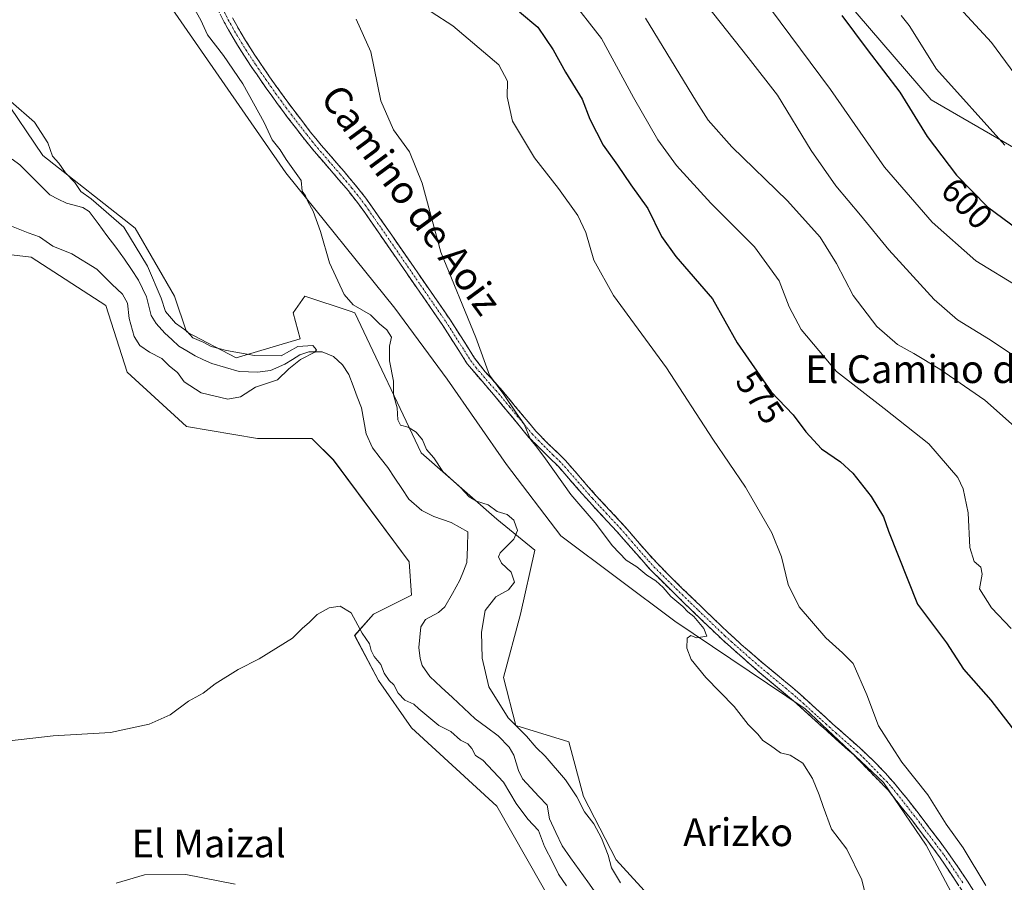
# Model space of a CAD drawing. Units: metres. Extents: x 627857 to 631327, y 4731929 to 4734307.
# Drawn here: x 629512 to 629796, y 4733816 to 4734065 of the extents above; entities that cross this region are included whole.
import ezdxf
from ezdxf.enums import TextEntityAlignment as Align

# ---------------------------------------------------------------- set-up
doc = ezdxf.new("R2010")
doc.units = ezdxf.units.M
doc.header["$MEASUREMENT"] = 0
doc.linetypes.add('TRAZO_Y_PUNTO', pattern=[1, 0.5, -0.25, 0, -0.25])
doc.linetypes.add('TRAZOSX2', pattern=[1.5, 1, -0.5])
for name, color, linetype, lineweight in [('Arbolado forestal CxS', 92, 'Continuous', 0), ('Camino', 19, 'TRAZOSX2', 0), ('Camino Cxs', 19, 'Continuous', 0), ('Camino eje', 19, 'TRAZO_Y_PUNTO', 0), ('Corriente natural lineal', 142, 'Continuous', 13), ('Cultivos herbáceos CxS', 92, 'Continuous', 0), ('Curva de nivel maestra', 36, 'Continuous', 30), ('Curva de nivel normal', 36, 'Continuous', 0), ('Prado CxS', 92, 'Continuous', 0), ('Rótulo de curva de nivel directora', 19, 'Continuous', 0), ('Texto cartográfico', 19, 'Continuous', 0)]:
    doc.layers.add(name, color=color, linetype=linetype, lineweight=lineweight)
doc.styles.add('Arial', font='txt', dxfattribs={"height": 0.2})

# ---------------------------------------------------------------- blocks, each defined once
blk = doc.blocks.new('*U164')
at = {"layer": 'Cultivos herbáceos CxS', "color": 92, "linetype": 'Continuous', "lineweight": 0}
blk.add_polyline3d([(629502.8007, 4733997.5311, 556.6783), (629515.0977, 4733996.1641, 556.9876), (629536.6165, 4733982.1531, 557.3433), (629542.7651, 4733963.0161, 557.7769), (629559.8425, 4733947.2961, 557.9464), (629580.3377, 4733943.8779, 557.458), (629596.0497, 4733943.8777, 557.2925), (629602.1975, 4733937.7267, 557.5449), (629624.0577, 4733908.3375, 558.396), (629624.7407, 4733898.7685, 557.3334), (629613.8103, 4733893.3017, 558.7006), (629608.3453, 4733887.1497, 560.0548), (629615.1759, 4733874.1637, 560.468), (629624.7397, 4733860.4949, 560.966), (629649.3325, 4733837.9406, 561.5636), (629670.9647, 4733800.0485, 562.8279)], dxfattribs=at)
blk = doc.blocks.new('*U192')
at = {"layer": 'Curva de nivel normal', "color": 36, "linetype": 'Continuous', "lineweight": 0}
blk.add_polyline3d([(629692.13, 4734064.97, 585), (629706.81, 4734040.84, 585), (629710.24, 4734035.59, 585), (629717, 4734027.92, 585), (629733.03, 4734012.32, 585), (629742.48, 4734001.88, 585), (629747.23, 4733994.29, 585), (629752.01, 4733985.05, 585), (629758.86, 4733976.12, 585), (629764.81, 4733970.96, 585), (629769.5, 4733968.39, 585), (629776.93, 4733963.81, 585), (629789.89, 4733954.88, 585), (629798.47, 4733947.36, 585)], dxfattribs=at)
blk = doc.blocks.new('*U196')
at = {"layer": 'Curva de nivel normal', "color": 36, "linetype": 'Continuous', "lineweight": 0}
for points in [[(629608.75, 4734064.7, 565), (629613.01, 4734055.3, 565), (629615.87, 4734041.16, 565), (629619.53, 4734032.82, 565), (629624.17, 4734026.46, 565), (629627.8, 4734017.42, 565), (629633.18, 4733997.55, 565), (629643.24, 4733972.94, 565), (629647.21, 4733962.17, 565), (629651.3, 4733956.53, 565), (629654.86, 4733951.25, 565), (629657.17, 4733948.03, 565), (629659.01, 4733943.62, 565), (629660.52, 4733941.8, 565), (629663.36, 4733938.02, 565), (629670.59, 4733927.74, 565), (629677.61, 4733919.61, 565), (629682.68, 4733912.96, 565), (629686.55, 4733908.83, 565), (629689.65, 4733906.93, 565), (629692.56, 4733904.56, 565), (629695.1, 4733902.92, 565), (629697.28, 4733900.94, 565), (629699.42, 4733898.36, 565), (629702.9, 4733895.51, 565), (629704.35, 4733893.96, 565), (629706.05, 4733892.59, 565), (629708.99, 4733889.16, 565), (629709.82, 4733886.99, 565), (629706.85, 4733886.48, 565), (629705.21, 4733887.14, 565), (629704.18, 4733886.32, 565), (629704.06, 4733883.52, 565), (629705.32, 4733880.26, 565), (629709.54, 4733875, 565), (629717.74, 4733866.72, 565), (629721.73, 4733861.52, 565), (629724.53, 4733858.71, 565), (629725.98, 4733856.89, 565), (629728.22, 4733855.4, 565), (629731.03, 4733853.31, 565), (629733.83, 4733852.66, 565), (629737.52, 4733850.35, 565), (629740.3, 4733845.92, 565), (629742.17, 4733841.22, 565), (629743.32, 4733837.87, 565), (629745.73, 4733831.33, 565), (629750.16, 4733825.57, 565), (629754.51, 4733816.77, 565), (629757.56, 4733804.16, 565)], [(629573.9, 4733815.52, 565), (629559.73, 4733818.31, 565), (629547.82, 4733818.15, 565), (629539.62, 4733815.79, 565)]]:
    blk.add_polyline3d(points, dxfattribs=at)
blk = doc.blocks.new('*U200')
at = {"layer": 'Curva de nivel normal', "color": 36, "linetype": 'Continuous', "lineweight": 0}
blk.add_polyline3d([(629670.12, 4734071.07, 580), (629679.52, 4734059.14, 580), (629688.66, 4734042.09, 580), (629695.71, 4734029.9, 580), (629701.1, 4734022.53, 580), (629711.01, 4734011.63, 580), (629723.52, 4733999.14, 580), (629730.69, 4733989.31, 580), (629733.55, 4733981.84, 580), (629737.02, 4733975.31, 580), (629747.22, 4733963.16, 580), (629760.96, 4733952.57, 580), (629773.77, 4733942.37, 580), (629782.12, 4733932.64, 580), (629783.65, 4733929.36, 580), (629785.16, 4733922.44, 580), (629785.59, 4733912.44, 580), (629786.86, 4733908.47, 580), (629788.82, 4733906.8, 580), (629789.21, 4733904.78, 580), (629788.43, 4733900.54, 580), (629791.84, 4733895.07, 580), (629797.54, 4733889.14, 580)], dxfattribs=at)
blk = doc.blocks.new('*U203')
at = {"layer": 'Curva de nivel normal', "color": 36, "linetype": 'Continuous', "lineweight": 0}
blk.add_polyline3d([(629765.84, 4734065.73, 605), (629768.12, 4734062.86, 605), (629776.01, 4734050.24, 605), (629795.68, 4734028.41, 605)], dxfattribs=at)
blk = doc.blocks.new('*U207')
at = {"layer": 'Curva de nivel normal', "color": 36, "linetype": 'Continuous', "lineweight": 0}
blk.add_polyline3d([(629799.94, 4733987.37, 595), (629787.33, 4733995.05, 595), (629774.79, 4734006.18, 595), (629761.02, 4734022.08, 595), (629745.48, 4734044.43, 595), (629728.16, 4734067.64, 595)], dxfattribs=at)
blk = doc.blocks.new('*U212')
at = {"layer": 'Curva de nivel normal', "color": 36, "linetype": 'Continuous', "lineweight": 0}
blk.add_polyline3d([(629782.67, 4734067.93, 610), (629791.84, 4734057.95, 610), (629801.32, 4734045.17, 610)], dxfattribs=at)
blk = doc.blocks.new('*U215')
at = {"layer": 'Curva de nivel normal', "color": 36, "linetype": 'Continuous', "lineweight": 0}
blk.add_polyline3d([(629800.14, 4733966.52, 590), (629791.03, 4733972.64, 590), (629782.08, 4733978.03, 590), (629775.29, 4733983.9, 590), (629762.3, 4733998.24, 590), (629754.15, 4734008.19, 590), (629746.96, 4734016.65, 590), (629739.91, 4734026.8, 590), (629730.15, 4734042.81, 590), (629721.7, 4734053.65, 590), (629709.62, 4734068.91, 590)], dxfattribs=at)
blk = doc.blocks.new('*U237')
at = {"layer": 'Curva de nivel maestra', "color": 36, "linetype": 'Continuous', "lineweight": 30}
blk.add_polyline3d([(629748.77, 4734065.72, 600), (629756.04, 4734055.98, 600), (629765.4, 4734043.67, 600), (629773.3, 4734030.91, 600), (629781.78, 4734019.73, 600), (629790.69, 4734010.63, 600), (629799.5, 4734004.11, 600)], dxfattribs=at)

msp = doc.modelspace()

# ---------------------------------------------------------------- linework, layer by layer
at = {"layer": 'Arbolado forestal CxS', "color": 92, "linetype": 'Continuous', "lineweight": 0}
for points in [[(629558.79, 4734149.78, 564.22), (629572.13, 4734124.67, 564.61), (629581.54, 4734101.91, 564.55), (629589.39, 4734091.71, 565.27), (629598.8, 4734094.06, 567.7), (629601.68, 4734094.78, 568.35), (629611.35, 4734097.2, 570.81), (629627.04, 4734090.92, 573.63), (629645.08, 4734094.06, 579.9), (629659.21, 4734092.49, 584.26), (629666.27, 4734123.1, 591.7), (629699.21, 4734134.87, 601.45), (629718.04, 4734120.74, 603.3), (629721.18, 4734103.48, 600.62), (629774.52, 4734041.48, 602.54), (629798.84, 4734027.35, 605.47)], [(629798.84, 4734027.35, 605.47), (629774.52, 4734041.48, 602.54), (629721.18, 4734103.48, 600.62)], [(629494.78, 4734060.32, 554.52), (629518.52, 4734025.36, 553.76), (629545.08, 4734004.45, 556.22), (629556.43, 4733984.89, 556.28), (629559.84, 4733974.63, 553.84), (629574.19, 4733967.12, 554.09), (629592.63, 4733972.58, 554.79), (629590.59, 4733980.1, 557.71), (629594, 4733984.89, 559.03), (629607.04, 4733980.54, 557.55), (629608.35, 4733980.1, 557.8), (629627.47, 4733939.78, 558.85), (629649.33, 4733920.64, 559.14), (629660.26, 4733911.75, 562.41), (629656.17, 4733893.3, 562), (629651.22, 4733875.06, 561.46), (629654.8, 4733861.18, 559.37), (629670.1, 4733856.49, 562.06), (629674.31, 4733840.72, 560.83), (629683.66, 4733822.54, 560.41), (629722.19, 4733780.34, 561.12)], [(629494.78, 4734060.32, 554.52), (629518.52, 4734025.36, 553.76), (629545.08, 4734004.45, 556.22), (629556.43, 4733984.89, 556.28), (629559.84, 4733974.63, 553.84), (629574.19, 4733967.12, 554.09), (629592.63, 4733972.58, 554.79), (629590.59, 4733980.1, 557.71), (629594, 4733984.89, 559.03), (629607.04, 4733980.54, 557.55), (629608.35, 4733980.1, 557.8), (629627.47, 4733939.78, 558.85), (629649.33, 4733920.64, 559.14), (629660.26, 4733911.75, 562.41), (629656.17, 4733893.3, 562), (629651.22, 4733875.06, 561.46), (629654.8, 4733861.18, 559.37), (629670.1, 4733856.49, 562.06), (629674.31, 4733840.72, 560.83), (629683.66, 4733822.54, 560.41), (629722.19, 4733780.34, 561.12)], [(629670.96, 4733800.05, 562.83), (629649.33, 4733837.94, 561.56), (629624.74, 4733860.49, 560.97), (629615.18, 4733874.16, 560.47), (629608.35, 4733887.15, 560.05), (629613.81, 4733893.3, 558.7), (629624.74, 4733898.77, 557.33), (629624.06, 4733908.34, 558.4), (629602.2, 4733937.73, 557.54), (629596.05, 4733943.88, 557.29), (629580.34, 4733943.88, 557.46), (629559.84, 4733947.3, 557.95), (629542.77, 4733963.02, 557.78), (629536.62, 4733982.15, 557.34), (629515.1, 4733996.16, 556.99), (629502.8, 4733997.53, 556.68)], [(629502.8, 4733997.53, 556.68), (629515.1, 4733996.16, 556.99), (629536.62, 4733982.15, 557.34), (629542.77, 4733963.02, 557.78), (629559.84, 4733947.3, 557.95), (629580.34, 4733943.88, 557.46), (629596.05, 4733943.88, 557.29), (629602.2, 4733937.73, 557.54), (629624.06, 4733908.34, 558.4), (629624.74, 4733898.77, 557.33), (629613.81, 4733893.3, 558.7), (629608.35, 4733887.15, 560.05), (629615.18, 4733874.16, 560.47), (629624.74, 4733860.49, 560.97), (629649.33, 4733837.94, 561.56), (629670.96, 4733800.05, 562.83), (629703.76, 4733776.81, 562.35), (629705.12, 4733765.19, 563.95), (629733.13, 4733750.84, 562.96), (629731.76, 4733731.7, 563.45), (629729.79, 4733690.47, 567.7)]]:
    msp.add_polyline3d(points, dxfattribs=at)
at = {"layer": 'Camino', "color": 19, "linetype": 'TRAZOSX2', "lineweight": 0}
for points in [[(629784.96, 4733811.32), (629777.1, 4733823.07), (629768.87, 4733834), (629762.06, 4733842.55), (629752.26, 4733852.63), (629744.27, 4733859.73), (629734.84, 4733868.28), (629724.47, 4733876.92), (629714.14, 4733886.05), (629702.91, 4733896.86), (629693.62, 4733906.01), (629683.91, 4733917.07), (629675.89, 4733925.71), (629667.14, 4733935.69), (629658.58, 4733944.21), (629648.8, 4733955.98), (629640.76, 4733965.43), (629633.57, 4733976.71), (629611.23, 4734009), (629609.46, 4734011.45), (629606.44, 4734015.29), (629603.24, 4734019.06), (629596.67, 4734026.66), (629593.47, 4734030.6), (629589.03, 4734036.37), (629586.02, 4734040.41), (629583.07, 4734044.5), (629580.21, 4734048.6), (629578.71, 4734050.8), (629575.92, 4734055.06), (629573.3, 4734059.32), (629570.74, 4734063.85), (629568.46, 4734068.3)], [(629573.14, 4734065.03), (629575.61, 4734060.69), (629578.24, 4734056.43), (629580.98, 4734052.24), (629582.42, 4734050.12), (629585.28, 4734046.01), (629588.21, 4734041.96), (629591.19, 4734037.95), (629595.57, 4734032.26), (629598.73, 4734028.38), (629605.28, 4734020.81), (629608.51, 4734016.99), (629611.6, 4734013.07), (629613.42, 4734010.54), (629635.77, 4733978.24), (629642.92, 4733967.03), (629645.96, 4733963.09), (629649.35, 4733959.4), (629650.85, 4733957.7), (629657.22, 4733949.99), (629660.56, 4733946.02), (629664.04, 4733942.44), (629667.68, 4733939), (629669.09, 4733937.53), (629672.39, 4733933.78), (629675.66, 4733929.99), (629677.88, 4733927.5), (629685.9, 4733918.87), (629689.19, 4733915.1), (629692.43, 4733911.3), (629695.57, 4733907.85), (629699.09, 4733904.3), (629702.67, 4733900.81), (629711.96, 4733891.82), (629715.96, 4733888.02), (629719.66, 4733884.65), (629726.22, 4733878.95), (629730.06, 4733875.76), (629733.93, 4733872.59), (629736.6, 4733870.3), (629740.31, 4733866.96), (629744, 4733863.59), (629746.07, 4733861.72), (629749.8, 4733858.4), (629754.11, 4733854.57), (629757.75, 4733851.14), (629761.23, 4733847.55), (629764.07, 4733844.33), (629767.23, 4733840.45), (629770.31, 4733836.52), (629774.03, 4733831.67), (629777.04, 4733827.68), (629779.28, 4733824.63), (629782.15, 4733820.54), (629784.91, 4733816.38), (629787.22, 4733812.76)]]:
    msp.add_lwpolyline(points, dxfattribs=at)
at = {"layer": 'Camino Cxs', "color": 19, "linetype": 'Continuous', "lineweight": 0}
for points in [[(629782.34, 4733815.24, 567.22), (629779.72, 4733819.15, 567.05), (629777.1, 4733823.07, 566.92), (629774.36, 4733826.71, 566.86), (629771.61, 4733830.36, 566.78), (629768.87, 4733834, 566.74), (629766.6, 4733836.85, 566.64), (629764.33, 4733839.7, 566.6), (629762.06, 4733842.55, 566.5), (629758.79, 4733845.91, 566.39), (629755.53, 4733849.27, 566.25), (629752.26, 4733852.63, 566.09), (629749.6, 4733855, 566.04), (629746.93, 4733857.36, 565.98), (629744.27, 4733859.73, 565.98), (629741.13, 4733862.58, 565.97), (629737.98, 4733865.43, 565.89), (629734.84, 4733868.28, 565.75), (629731.38, 4733871.16, 565.67), (629727.93, 4733874.04, 565.58), (629724.47, 4733876.92, 565.57), (629721.03, 4733879.96, 565.49), (629717.58, 4733883.01, 565.41), (629714.14, 4733886.05, 565.46), (629711.33, 4733888.75, 565.26), (629708.53, 4733891.46, 565.48), (629705.72, 4733894.16, 565.61), (629702.91, 4733896.86, 565.51), (629699.81, 4733899.91, 565.43), (629696.72, 4733902.96, 565.58), (629693.62, 4733906.01, 565.35), (629690.38, 4733909.7, 565.67), (629687.15, 4733913.38, 565.83), (629683.91, 4733917.07, 565.6), (629681.24, 4733919.95, 565.6), (629678.56, 4733922.83, 565.45), (629675.89, 4733925.71, 565.34), (629672.97, 4733929.04, 565.35), (629670.06, 4733932.36, 565.18), (629667.14, 4733935.69, 565.21), (629664.29, 4733938.53, 564.73), (629661.43, 4733941.37, 564.68), (629658.58, 4733944.21, 564.49), (629656.14, 4733947.15, 564.47), (629653.69, 4733950.1, 564.39), (629651.25, 4733953.04, 564.47), (629648.8, 4733955.98, 564.21), (629646.12, 4733959.13, 564.39), (629643.44, 4733962.28, 564.01), (629640.76, 4733965.43, 563.86), (629638.36, 4733969.19, 563.75), (629635.97, 4733972.95, 563.93), (629633.57, 4733976.71, 563.9), (629630.78, 4733980.75, 563.87), (629627.99, 4733984.78, 563.93), (629625.19, 4733988.82, 563.93), (629622.4, 4733992.86, 563.96), (629619.61, 4733996.89, 563.71), (629616.82, 4734000.93, 563.62), (629614.02, 4734004.96, 563.42), (629611.23, 4734009, 563.19), (629609.46, 4734011.45, 563.05), (629606.44, 4734015.29, 563), (629603.24, 4734019.06, 562.99), (629601.05, 4734021.59, 562.78), (629598.86, 4734024.13, 562.88), (629596.67, 4734026.66, 562.71), (629595.07, 4734028.63, 562.42), (629593.47, 4734030.6, 562.36), (629591.25, 4734033.49, 562.08), (629589.03, 4734036.37, 562.09), (629587.53, 4734038.39, 562.13), (629586.02, 4734040.41, 561.96), (629584.55, 4734042.46, 561.82), (629583.07, 4734044.5, 561.81), (629580.21, 4734048.6, 561.48), (629578.71, 4734050.8, 561.46), (629577.32, 4734052.93, 561.42), (629575.92, 4734055.06, 561.28), (629574.61, 4734057.19, 561.28), (629573.3, 4734059.32, 561.37), (629572.02, 4734061.59, 561.22), (629570.74, 4734063.85, 561.03), (629569.6, 4734066.08, 561.09)], [(629573.14, 4734065.03, 561.49), (629575.61, 4734060.69, 561.66), (629576.93, 4734058.56, 561.67), (629578.24, 4734056.43, 561.76), (629579.61, 4734054.34, 561.9), (629580.98, 4734052.24, 561.98), (629582.42, 4734050.12, 561.97), (629583.85, 4734048.07, 562.07), (629585.28, 4734046.01, 562.19), (629588.21, 4734041.96, 562.34), (629591.19, 4734037.95, 562.52), (629593.38, 4734035.11, 562.53), (629595.57, 4734032.26, 562.67), (629597.15, 4734030.32, 562.72), (629598.73, 4734028.38, 562.78), (629600.91, 4734025.86, 562.89), (629603.1, 4734023.33, 562.89), (629605.28, 4734020.81, 563.06), (629606.9, 4734018.9, 563.1), (629608.51, 4734016.99, 563.19), (629611.6, 4734013.07, 563.31), (629613.42, 4734010.54, 563.46), (629616.21, 4734006.5, 563.61), (629619.01, 4734002.47, 563.79), (629621.8, 4733998.43, 563.82), (629624.6, 4733994.39, 564.16), (629627.39, 4733990.35, 564.2), (629630.18, 4733986.32, 564.27), (629632.98, 4733982.28, 564.24), (629635.77, 4733978.24, 564.3), (629638.15, 4733974.5, 564.4), (629640.54, 4733970.77, 564.39), (629642.92, 4733967.03, 564.51), (629645.96, 4733963.09, 564.79), (629647.66, 4733961.25, 564.89), (629649.35, 4733959.4, 565), (629650.85, 4733957.7, 565.05), (629652.97, 4733955.13, 565.1), (629655.1, 4733952.56, 565.14), (629657.22, 4733949.99, 565.18), (629658.89, 4733948.01, 565.2), (629660.56, 4733946.02, 565.26), (629664.04, 4733942.44, 565.41), (629665.86, 4733940.72, 565.48), (629667.68, 4733939, 565.57), (629669.09, 4733937.53, 565.65), (629672.39, 4733933.78, 565.61), (629674.03, 4733931.89, 565.71), (629675.66, 4733929.99, 565.73), (629677.88, 4733927.5, 565.79), (629680.55, 4733924.62, 565.86), (629683.23, 4733921.75, 565.98), (629685.9, 4733918.87, 565.99), (629687.55, 4733916.99, 566.1), (629689.19, 4733915.1, 566.16), (629692.43, 4733911.3, 566.17), (629695.57, 4733907.85, 566.13), (629699.09, 4733904.3, 566.17), (629702.67, 4733900.81, 566.22), (629705.77, 4733897.81, 566.2), (629708.86, 4733894.82, 566.23), (629711.96, 4733891.82, 565.97), (629713.96, 4733889.92, 566.11), (629715.96, 4733888.02, 566.03), (629717.81, 4733886.34, 566.19), (629719.66, 4733884.65, 566.11), (629722.94, 4733881.8, 566.09), (629726.22, 4733878.95, 566.02), (629730.06, 4733875.76, 566.17), (629732, 4733874.18, 566.13), (629733.93, 4733872.59, 566.11), (629736.6, 4733870.3, 566.16), (629740.31, 4733866.96, 566.29), (629744, 4733863.59, 566.32), (629746.07, 4733861.72, 566.31), (629749.8, 4733858.4, 566.32), (629751.96, 4733856.49, 566.43), (629754.11, 4733854.57, 566.56), (629755.93, 4733852.86, 566.48), (629757.75, 4733851.14, 566.8), (629761.23, 4733847.55, 566.67), (629764.07, 4733844.33, 566.98), (629765.65, 4733842.39, 566.91), (629767.23, 4733840.45, 567.11), (629770.31, 4733836.52, 567.3), (629772.17, 4733834.1, 567.24), (629774.03, 4733831.67, 567.33), (629777.04, 4733827.68, 567.3), (629779.28, 4733824.63, 567.42), (629782.15, 4733820.54, 567.51), (629784.91, 4733816.38, 567.77), (629787.22, 4733812.76, 567.92)]]:
    msp.add_polyline3d(points, dxfattribs=at)
at = {"layer": 'Camino eje', "color": 19, "linetype": 'TRAZO_Y_PUNTO', "lineweight": 0}
msp.add_lwpolyline([(629570.81, 4734066.67), (629571.94, 4734064.44), (629573.22, 4734062.18), (629574.46, 4734060.01), (629575.77, 4734057.88), (629577.08, 4734055.75), (629579.85, 4734051.52), (629580.6, 4734050.42), (629581.32, 4734049.36), (629582.75, 4734047.31), (629584.18, 4734045.26), (629585.65, 4734043.21), (629587.12, 4734041.19), (629588.62, 4734039.17), (629590.11, 4734037.16), (629594.52, 4734031.43), (629596.12, 4734029.46), (629597.7, 4734027.52), (629600.99, 4734023.72), (629604.26, 4734019.94), (629605.86, 4734018.05), (629607.48, 4734016.14), (629609.02, 4734014.18), (629610.53, 4734012.26), (629611.44, 4734011), (629612.33, 4734009.77), (629634.67, 4733977.48), (629641.84, 4733966.23), (629643.36, 4733964.26), (629647.38, 4733959.54), (629649.08, 4733957.69), (629649.83, 4733956.84), (629653.01, 4733952.99), (629657.9, 4733947.1), (629659.57, 4733945.12), (629661.31, 4733943.33), (629665.59, 4733939.07), (629667.41, 4733937.35), (629668.12, 4733936.61), (629669.77, 4733934.74), (629674.14, 4733929.75), (629675.78, 4733927.85), (629676.89, 4733926.61), (629680.9, 4733922.29), (629684.91, 4733917.97), (629686.55, 4733916.09), (629688.17, 4733914.19), (629693.03, 4733908.66), (629694.6, 4733906.93), (629696.36, 4733905.16), (629701, 4733900.58), (629702.79, 4733898.84), (629707.44, 4733894.34), (629713.05, 4733888.94), (629715.05, 4733887.04), (629716.9, 4733885.35), (629722.07, 4733880.79), (629725.35, 4733877.94), (629727.27, 4733876.34), (629732.45, 4733872.02), (629734.39, 4733870.44), (629735.72, 4733869.29), (629737.58, 4733867.62), (629742.29, 4733863.35), (629744.14, 4733861.66), (629745.17, 4733860.73), (629747.04, 4733859.07), (629753.19, 4733853.6), (629755.01, 4733851.89), (629759.91, 4733846.85), (629761.65, 4733845.05), (629763.07, 4733843.44), (629764.65, 4733841.5), (629768.05, 4733837.23), (629769.59, 4733835.26), (629771.45, 4733832.84), (629775.57, 4733827.37), (629777.07, 4733825.38), (629778.19, 4733823.85), (629779.63, 4733821.81), (629783.56, 4733815.93)], dxfattribs=at)
at = {"layer": 'Corriente natural lineal', "color": 142, "linetype": 'Continuous', "lineweight": 13}
msp.add_polyline3d([(629678, 4733812.67, 558.5), (629675.52, 4733816.14, 558.55), (629673.05, 4733819.6, 558.34), (629670.58, 4733823.07, 557.98), (629668.1, 4733826.54, 558.26), (629666.32, 4733830.43, 557.96), (629664.53, 4733834.33, 558), (629663.78, 4733838.3, 558.03), (629661.43, 4733840.8, 557.85), (629659.08, 4733843.3, 557.78), (629656.73, 4733845.8, 557.82), (629655.51, 4733848.2, 557.97), (629654.23, 4733852.68, 557.3), (629652.82, 4733854.93, 557.28), (629649.68, 4733858.26, 557.23), (629646.38, 4733860.71, 557.32), (629643.08, 4733863.16, 557.18), (629639.81, 4733866.2, 557.47), (629636.54, 4733869.23, 557.45), (629633.28, 4733872.27, 557.61), (629630.01, 4733875.31, 557.44), (629627.83, 4733878.54, 557.36), (629627.18, 4733880.51, 557.08), (629626.85, 4733883.7, 556.74), (629627.14, 4733886.69, 556.63), (629627.42, 4733889.67, 556.58), (629628.75, 4733891.72, 556.53), (629632.49, 4733893.79, 556.25), (629634.34, 4733895.42, 556.62), (629636.5, 4733899.26, 555.87), (629638.67, 4733903.1, 556.34), (629639.68, 4733905.65, 556.25), (629640.69, 4733908.2, 555.92), (629640.84, 4733912.6, 555.65), (629641, 4733917, 555.36), (629638.56, 4733918.35, 555.55), (629636.11, 4733919.7, 555.82), (629633.63, 4733920.58, 555.84), (629631.15, 4733921.45, 555.77), (629627.71, 4733923.16, 555.77), (629623.97, 4733926.45, 555.9), (629621.96, 4733929.46, 555.59), (629619.95, 4733932.48, 555.7), (629617.94, 4733935.49, 555.42), (629615.72, 4733938.35, 555.35), (629613.51, 4733941.21, 555.41), (629611.64, 4733945.27, 555.29), (629610.99, 4733949, 555.38), (629610.34, 4733952.74, 555.46), (629609.1, 4733955.92, 555.33), (629607.87, 4733959.1, 555.02), (629606.63, 4733962.28, 554.98), (629604.88, 4733965.06, 555.24), (629602.26, 4733967.52, 555.03), (629598.95, 4733968.85, 554.96), (629595.18, 4733968.81, 554.96), (629592.58, 4733967.96, 554.76), (629590.42, 4733966.61, 554.87), (629588.25, 4733965.27, 554.89), (629584.13, 4733963.45, 554.45), (629580.32, 4733962.96, 554.24), (629577.71, 4733963.05, 554.03), (629575.1, 4733963.14, 553.89), (629571.15, 4733964.3, 553.72), (629567.2, 4733965.46, 553.34), (629564.77, 4733966.59, 553.22), (629562.34, 4733967.71, 552.9), (629560.02, 4733969.1, 553.13), (629557.69, 4733970.49, 553.7), (629555.64, 4733972.38, 553.74), (629553.6, 4733974.26, 553.63), (629551.15, 4733977.03, 553.4), (629549.75, 4733979.29, 553.24), (629549.04, 4733982, 553.17), (629548.33, 4733984.71, 553.01), (629547.18, 4733987.13, 552.59), (629546.03, 4733989.54, 552.48), (629544.03, 4733992.55, 552.56), (629542.03, 4733995.55, 552.45), (629539.49, 4733998.97, 552.73), (629536.95, 4734002.39, 552.8), (629534.42, 4734005.81, 553.22), (629531.88, 4734009.23, 553.49), (629530.01, 4734010.42, 553.35), (629525.28, 4734011.67, 552.23), (629522.9, 4734012.86, 551.67), (629520.53, 4734014.04, 551.63), (629517.65, 4734016.92, 551.79), (629514.77, 4734019.81, 551.47), (629511.88, 4734022.7, 551.17), (629509.69, 4734024.34, 551.58)], dxfattribs=at)
at = {"layer": 'Cultivos herbáceos CxS', "color": 92, "linetype": 'Continuous', "lineweight": 0}
for points in [[(629503.88, 4734194.52, 555.78), (629521.03, 4734151.21, 557.19), (629537.56, 4734100.18, 557.42), (629551.65, 4734073.74, 558.04), (629588.54, 4734020.43, 559.88), (629619.96, 4733981.47, 561.37), (629634.99, 4733960.96, 561.55), (629652.07, 4733936.36, 562.19), (629667.78, 4733915.86, 562.91), (629700.57, 4733891.25, 564.83), (629738.19, 4733866.05, 565.96), (629760.69, 4733844.77, 566.63), (629773.06, 4733826.75, 566.91), (629793.73, 4733787.9, 566.94), (629814.62, 4733740.16, 567.78), (629829.98, 4733709.09, 568.49), (629843.31, 4733698.89, 569.37), (629886.46, 4733664.35, 571.29), (629919.4, 4733638.45, 572.33), (629986.87, 4733604.71, 575.35), (630019.03, 4733592.15, 576.59)], [(629521.03, 4734151.21, 557.19), (629537.56, 4734100.18, 557.42), (629551.65, 4734073.74, 558.04), (629588.54, 4734020.43, 559.88), (629619.96, 4733981.47, 561.37), (629634.99, 4733960.96, 561.55), (629652.07, 4733936.36, 562.19), (629667.78, 4733915.86, 562.91), (629700.57, 4733891.25, 564.83), (629738.19, 4733866.05, 565.96), (629760.69, 4733844.77, 566.63), (629773.06, 4733826.75, 566.91), (629793.73, 4733787.9, 566.94), (629814.62, 4733740.16, 567.78), (629829.98, 4733709.09, 568.49), (629843.31, 4733698.89, 569.37), (629886.46, 4733664.35, 571.29), (629919.4, 4733638.45, 572.33), (629986.87, 4733604.71, 575.35), (630019.03, 4733592.15, 576.59)], [(629722.19, 4733780.34, 561.12), (629683.66, 4733822.54, 560.41), (629674.31, 4733840.72, 560.83), (629670.1, 4733856.49, 562.06), (629654.8, 4733861.18, 559.37), (629651.22, 4733875.06, 561.46), (629656.17, 4733893.3, 562), (629660.26, 4733911.75, 562.41), (629649.33, 4733920.64, 559.14), (629627.47, 4733939.78, 558.85), (629608.35, 4733980.1, 557.8), (629607.04, 4733980.54, 557.55), (629594, 4733984.89, 559.03), (629590.59, 4733980.1, 557.71), (629592.63, 4733972.58, 554.79), (629574.19, 4733967.12, 554.09), (629559.84, 4733974.63, 553.84), (629556.43, 4733984.89, 556.28), (629545.08, 4734004.45, 556.22), (629518.52, 4734025.36, 553.76), (629494.78, 4734060.32, 554.52)], [(629494.78, 4734060.32, 554.52), (629518.52, 4734025.36, 553.76), (629545.08, 4734004.45, 556.22), (629556.43, 4733984.89, 556.28), (629559.84, 4733974.63, 553.84), (629574.19, 4733967.12, 554.09), (629592.63, 4733972.58, 554.79), (629590.59, 4733980.1, 557.71), (629594, 4733984.89, 559.03), (629607.04, 4733980.54, 557.55), (629608.35, 4733980.1, 557.8), (629627.47, 4733939.78, 558.85), (629649.33, 4733920.64, 559.14), (629660.26, 4733911.75, 562.41), (629656.17, 4733893.3, 562), (629651.22, 4733875.06, 561.46), (629654.8, 4733861.18, 559.37), (629670.1, 4733856.49, 562.06), (629674.31, 4733840.72, 560.83), (629683.66, 4733822.54, 560.41), (629722.19, 4733780.34, 561.12)], [(629502.8, 4733997.53, 556.68), (629515.1, 4733996.16, 556.99), (629536.62, 4733982.15, 557.34), (629542.77, 4733963.02, 557.78), (629559.84, 4733947.3, 557.95), (629580.34, 4733943.88, 557.46), (629596.05, 4733943.88, 557.29), (629602.2, 4733937.73, 557.54), (629624.06, 4733908.34, 558.4), (629624.74, 4733898.77, 557.33), (629613.81, 4733893.3, 558.7), (629608.35, 4733887.15, 560.05), (629615.18, 4733874.16, 560.47), (629624.74, 4733860.49, 560.97), (629649.33, 4733837.94, 561.56), (629670.96, 4733800.05, 562.83), (629703.76, 4733776.81, 562.35), (629705.12, 4733765.19, 563.95), (629733.13, 4733750.84, 562.96), (629731.76, 4733731.7, 563.45), (629729.79, 4733690.47, 567.7)]]:
    msp.add_polyline3d(points, dxfattribs=at)
at = {"layer": 'Curva de nivel maestra', "color": 36, "linetype": 'Continuous', "lineweight": 30}
msp.add_polyline3d([(629655.8, 4734066.79, 575), (629661.09, 4734062.33, 575), (629665.56, 4734055.84, 575), (629669.09, 4734049.43, 575), (629673.86, 4734041.64, 575), (629676.07, 4734035.92, 575), (629679.97, 4734028.38, 575), (629684.04, 4734022.64, 575), (629687.88, 4734016.99, 575), (629692.81, 4734010.1, 575), (629696.74, 4734002.03, 575), (629700.94, 4733996.33, 575), (629711.42, 4733984.07, 575), (629718.54, 4733971.44, 575), (629728.39, 4733957.3, 575), (629734.7, 4733950.66, 575), (629738.36, 4733945.76, 575), (629742.83, 4733940.92, 575), (629748.38, 4733937.14, 575), (629751.91, 4733933.88, 575), (629757.18, 4733927.14, 575), (629760.69, 4733921.29, 575), (629762.2, 4733917.15, 575), (629770.54, 4733896.14, 575), (629778.9, 4733884.99, 575), (629783.8, 4733877.39, 575), (629791.62, 4733868.48, 575), (629804.59, 4733851.71, 575)], dxfattribs=at)
at = {"layer": 'Curva de nivel normal', "color": 36, "linetype": 'Continuous', "lineweight": 0}
for points in [[(629561.04, 4734069.67, 560), (629564.06, 4734064.36, 560), (629565.91, 4734060.21, 560), (629570.54, 4734054.18, 560), (629576.08, 4734046.04, 560), (629582.26, 4734034.9, 560), (629584.59, 4734029.88, 560), (629586.9, 4734027.03, 560), (629588.59, 4734024.24, 560), (629592.96, 4734018.24, 560), (629593.2, 4734015.16, 560), (629594.2, 4734013.82, 560), (629594.86, 4734012.14, 560), (629596.37, 4734009.33, 560), (629598.46, 4734003.5, 560), (629601.14, 4733994.48, 560), (629605.31, 4733985.41, 560), (629607.89, 4733982.36, 560), (629612.88, 4733979.49, 560), (629615.53, 4733976.95, 560), (629617.6, 4733975.17, 560), (629618.94, 4733973.04, 560), (629618.42, 4733970.47, 560), (629618.4, 4733966.25, 560), (629619.57, 4733960.38, 560), (629619.51, 4733956.5, 560), (629620.55, 4733952.74, 560), (629620.79, 4733949.23, 560), (629621.51, 4733947.76, 560), (629623.75, 4733947.18, 560), (629626.07, 4733945.68, 560), (629627.87, 4733943.48, 560), (629629.09, 4733940.67, 560), (629631.15, 4733938.33, 560), (629633.8, 4733934.39, 560), (629638.85, 4733929.8, 560), (629641.34, 4733927.11, 560), (629643.5, 4733925.84, 560), (629646.81, 4733924.8, 560), (629649.39, 4733922.85, 560), (629652.31, 4733922.02, 560), (629654.19, 4733920.39, 560), (629655.23, 4733917.42, 560), (629654.18, 4733914.86, 560), (629650.24, 4733910.96, 560), (629649.83, 4733909.82, 560), (629650.7, 4733907.97, 560), (629653.43, 4733905.37, 560), (629654.36, 4733902.54, 560), (629652.71, 4733900.28, 560), (629649.06, 4733898.32, 560), (629645.96, 4733894.34, 560), (629644.89, 4733888.1, 560), (629645.12, 4733880.56, 560), (629647.04, 4733872.33, 560), (629652.6, 4733863.39, 560), (629657.82, 4733858.1, 560), (629660.63, 4733854.91, 560), (629663.21, 4733852.35, 560), (629669.09, 4733845.58, 560), (629672.4, 4733840.64, 560), (629674.62, 4733836.33, 560), (629677.25, 4733832.86, 560), (629679.5, 4733828.77, 560), (629681.35, 4733823.84, 560), (629682.4, 4733820.25, 560), (629684.93, 4733815.92, 560)], [(629790.26, 4733815.11, 570), (629783.71, 4733825.98, 570), (629778.78, 4733832.76, 570), (629773.47, 4733841.23, 570), (629766.04, 4733850.68, 570), (629763.02, 4733855.29, 570), (629759.31, 4733861.16, 570), (629755.91, 4733870.09, 570), (629751.99, 4733879.08, 570), (629748.9, 4733882.11, 570), (629744.11, 4733886.42, 570), (629736.39, 4733895.38, 570), (629733.23, 4733901.84, 570), (629731.31, 4733909.82, 570), (629728.52, 4733916.74, 570), (629721, 4733929.84, 570), (629711.59, 4733943.71, 570), (629698.22, 4733964.22, 570), (629682.98, 4733985.11, 570), (629677.3, 4733995.26, 570), (629674.92, 4734003.21, 570), (629672.62, 4734008.14, 570), (629667.06, 4734015.92, 570), (629660.2, 4734024.71, 570), (629653.84, 4734035.29, 570), (629652.31, 4734042.34, 570), (629652.35, 4734046.8, 570), (629649.88, 4734051.56, 570), (629636.62, 4734062.77, 570), (629630.42, 4734066.78, 570)], [(629509.29, 4734040.96, 555), (629516.13, 4734034.98, 555), (629519.92, 4734029.09, 555), (629521.32, 4734025.23, 555), (629523.06, 4734023.22, 555), (629525.02, 4734020.44, 555), (629527.7, 4734017.66, 555), (629529.44, 4734015.06, 555), (629532.39, 4734012.95, 555), (629541.87, 4734004.73, 555), (629548.61, 4733993.5, 555), (629552.54, 4733984.34, 555), (629553.86, 4733980.49, 555), (629556.71, 4733977.09, 555), (629559.97, 4733974.76, 555), (629561.68, 4733972.9, 555), (629564.71, 4733971.6, 555), (629566.95, 4733970.4, 555), (629571.45, 4733969.25, 555), (629579.45, 4733967.82, 555), (629587.13, 4733967.74, 555), (629591.93, 4733970.36, 555), (629596.3, 4733970.65, 555), (629597.34, 4733969.42, 555), (629596.88, 4733968.76, 555), (629592.75, 4733966.66, 555), (629589.34, 4733963.94, 555), (629586.13, 4733960.76, 555), (629579.8, 4733958.68, 555), (629575.46, 4733955.92, 555), (629571.81, 4733955.21, 555), (629564.09, 4733957.05, 555), (629559.22, 4733960.19, 555), (629557.31, 4733962.94, 555), (629555.02, 4733964.71, 555), (629552.74, 4733966.95, 555), (629549.25, 4733968.77, 555), (629546.45, 4733970.71, 555), (629544.82, 4733973.28, 555), (629543.38, 4733978.42, 555), (629542.89, 4733982.84, 555), (629541.42, 4733985.46, 555), (629538.34, 4733988.3, 555), (629534.07, 4733992.7, 555), (629526.82, 4733997.12, 555), (629521.4, 4733999.33, 555), (629517.48, 4734001.99, 555), (629514.23, 4734003.16, 555), (629508.94, 4734005.24, 555)], [(629669.42, 4733815.03, 560), (629667.11, 4733818.39, 560), (629665.47, 4733821.75, 560), (629663.08, 4733826.36, 560), (629661.35, 4733830.96, 560), (629658.28, 4733834.22, 560), (629654.84, 4733838.78, 560), (629651.24, 4733844.85, 560), (629645.3, 4733851.24, 560), (629643.16, 4733852.59, 560), (629642.13, 4733854.58, 560), (629640.95, 4733855.94, 560), (629638.86, 4733857.02, 560), (629636.1, 4733859.48, 560), (629632.61, 4733861.2, 560), (629626.81, 4733866.01, 560), (629625.38, 4733867.32, 560), (629622.85, 4733868.46, 560), (629620.9, 4733870.51, 560), (629619.65, 4733872.92, 560), (629618.27, 4733874.22, 560), (629616.87, 4733876.29, 560), (629615.93, 4733878.76, 560), (629614.01, 4733881.12, 560), (629613.08, 4733882.84, 560), (629612.58, 4733884.75, 560), (629610.53, 4733887.77, 560), (629607.31, 4733893.65, 560), (629604.16, 4733895.56, 560), (629600.97, 4733895.15, 560), (629597.52, 4733893.2, 560), (629595.32, 4733890.95, 560), (629593.18, 4733889.16, 560), (629590.46, 4733886.37, 560), (629580.8, 4733880.4, 560), (629574.8, 4733877.35, 560), (629568.13, 4733873.2, 560), (629564.71, 4733870.53, 560), (629560.44, 4733868.2, 560), (629555.2, 4733864.24, 560), (629549.1, 4733861.56, 560), (629537.96, 4733859.24, 560), (629521.46, 4733858.26, 560), (629505.4, 4733856.37, 560)]]:
    msp.add_polyline3d(points, dxfattribs=at)
at = {"layer": 'Prado CxS', "color": 92, "linetype": 'Continuous', "lineweight": 0}
for points in [[(629521.03, 4734151.21, 557.19), (629537.56, 4734100.18, 557.42), (629551.65, 4734073.74, 558.04), (629588.54, 4734020.43, 559.88), (629619.96, 4733981.47, 561.37), (629634.99, 4733960.96, 561.55), (629652.07, 4733936.36, 562.19), (629667.78, 4733915.86, 562.91), (629700.57, 4733891.25, 564.83), (629738.19, 4733866.05, 565.96), (629760.69, 4733844.77, 566.63), (629773.06, 4733826.75, 566.91), (629793.73, 4733787.9, 566.94), (629814.62, 4733740.16, 567.78), (629829.98, 4733709.09, 568.49), (629843.31, 4733698.89, 569.37), (629886.46, 4733664.35, 571.29), (629919.4, 4733638.45, 572.33), (629986.87, 4733604.71, 575.35), (630019.03, 4733592.15, 576.59)], [(629558.79, 4734149.78, 564.22), (629572.13, 4734124.67, 564.61), (629581.54, 4734101.91, 564.55), (629589.39, 4734091.71, 565.27), (629598.8, 4734094.06, 567.7), (629601.68, 4734094.78, 568.35), (629611.35, 4734097.2, 570.81), (629627.04, 4734090.92, 573.63), (629645.08, 4734094.06, 579.9), (629659.21, 4734092.49, 584.26), (629666.27, 4734123.1, 591.7), (629699.21, 4734134.87, 601.45), (629718.04, 4734120.74, 603.3), (629721.18, 4734103.48, 600.62), (629774.52, 4734041.48, 602.54), (629798.84, 4734027.35, 605.47)], [(629721.18, 4734103.48, 600.62), (629774.52, 4734041.48, 602.54), (629798.84, 4734027.35, 605.47)], [(629793.73, 4733787.9, 566.94), (629773.06, 4733826.75, 566.91), (629760.69, 4733844.77, 566.63), (629738.19, 4733866.05, 565.96), (629700.57, 4733891.25, 564.83), (629667.78, 4733915.86, 562.91), (629652.07, 4733936.36, 562.19), (629634.99, 4733960.96, 561.55), (629619.96, 4733981.47, 561.37), (629588.54, 4734020.43, 559.88), (629551.65, 4734073.74, 558.04)]]:
    msp.add_polyline3d(points, dxfattribs=at)

# ---------------------------------------------------------------- block references
at = {"layer": 'Cultivos herbáceos CxS', "color": 92, "linetype": 'Continuous', "lineweight": 0}
msp.add_blockref('*U164', (0, 0), dxfattribs=at)
at = {"layer": 'Curva de nivel maestra', "color": 36, "linetype": 'Continuous', "lineweight": 30}
msp.add_blockref('*U237', (0, 0), dxfattribs=at)
at = {"layer": 'Curva de nivel normal', "color": 36, "linetype": 'Continuous', "lineweight": 0}
for name in ['*U215', '*U207', '*U203', '*U212', '*U200', '*U192', '*U196']:
    msp.add_blockref(name, (0, 0), dxfattribs=at)

# ---------------------------------------------------------------- texts
at = {"layer": 'Rótulo de curva de nivel directora', "color": 19, "linetype": 'Continuous', "lineweight": 0, "style": 'Arial'}
for s, rotation, p in [('600', -45.6044, (629784.79, 4734011.62)), ('575', -55.1387, (629725.17, 4733955.76))]:
    msp.add_text(s, height=7, rotation=rotation, dxfattribs=at).set_placement(p, align=Align.MIDDLE_CENTER)
at = {"layer": 'Texto cartográfico', "color": 19, "linetype": 'Continuous', "lineweight": 0, "style": 'Arial'}
msp.add_text('Camino de Aoiz', height=8, rotation=-53.6458, dxfattribs=at).set_placement((629624.71, 4734012.69), align=Align.MIDDLE_CENTER)
for s, p in [('El Camino de Aoiz', (629783.51, 4733963.86)), ('Arizko', (629718.86, 4733830.47)), ('El Maizal', (629566.29, 4733827.23))]:
    msp.add_text(s, height=8, dxfattribs=at).set_placement(p, align=Align.MIDDLE_CENTER)

doc.saveas('drawing.dxf')
